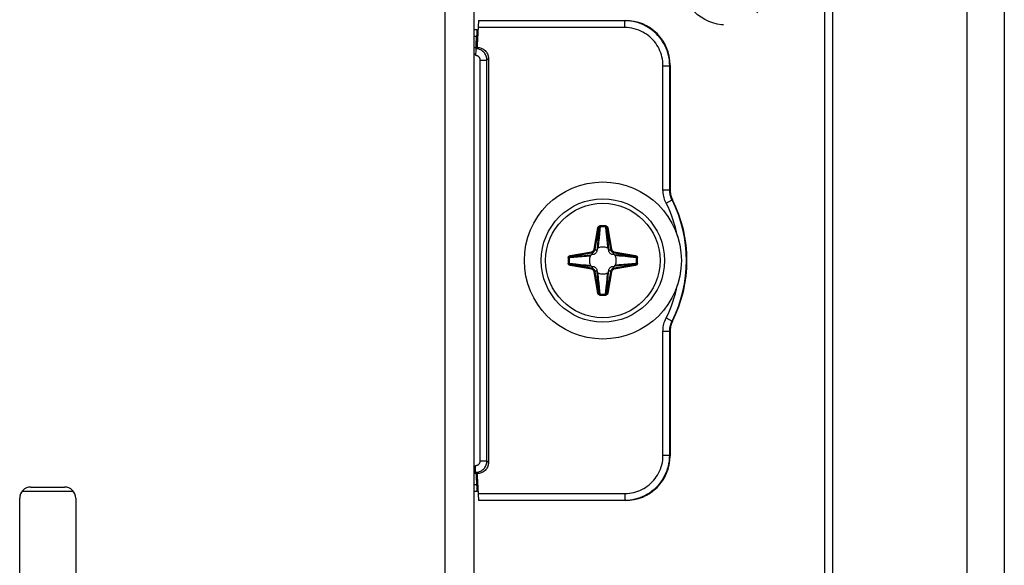
# Model space of a CAD drawing. Units: millimetres. Extents: x -60 to 60, y -264 to 264.
# Drawn here: x 16 to 60, y -198 to -174 of the extents above; entities that cross this region are included whole.
import ezdxf

# ---------------------------------------------------------------- set-up
doc = ezdxf.new("R2010")
doc.units = ezdxf.units.MM
doc.header["$LTSCALE"] = 16.335
doc.linetypes.add('HIDDEN', pattern=[0.2, 0.1, -0.1])
doc.layers.get('0').update_dxf_attribs({"linetype": 'CONTINUOUS'})
for name, color, linetype in [('ASSI', 7, 'CONTINUOUS'), ('DRAFT', 7, 'CONTINUOUS'), ('PUNTI_SALDATURA', 7, 'CONTINUOUS'), ('RACCORDO', 7, 'CONTINUOUS')]:
    doc.layers.add(name, color=color, linetype=linetype)

msp = doc.modelspace()

# ---------------------------------------------------------------- linework, layer by layer
at = {"color": 7, "linetype": 'CONTINUOUS'}
for p, q in [((52.25, -261.8), (52.25, 251.2)), ((58.25, -261.8), (58.25, 251.2)), ((36.25, 215.35), (36.25, -220.05)), ((16.5, -194.35), (18, -194.35)), ((16, -199.85), (16, -194.85)), ((18.5, -194.85), (18.5, -199.85))]:
    msp.add_line(p, q, dxfattribs=at)
at = {"color": 250, "linetype": 'CONTINUOUS'}
msp.add_line((34.95, 215.35), (34.95, -220.05), dxfattribs=at)
at = {"color": 7, "linetype": 'CONTINUOUS'}
msp.add_circle((42, -184.25), 3.5, dxfattribs=at)
for centre, radius, start, end in [((35.3, -176.25), 2, 56.5029, 57.6911), ((35.3, -192.25), 2, 302.3089, 303.4971), ((16.5, -194.85), 0.5, 90, 180), ((18, -194.85), 0.5, 0, 90)]:
    msp.add_arc(centre, radius, start, end, dxfattribs=at)
at = {"layer": 'ASSI', "color": 7, "linetype": 'CONTINUOUS'}
for p, q in [((59.9, 264.25), (59.9, -264.25)), ((51.9, -264.25), (51.9, 250.25))]:
    msp.add_line(p, q, dxfattribs=at)
at = {"layer": 'DRAFT', "color": 7, "linetype": 'CONTINUOUS'}
for p, q in [((36.351, -174.649), (36.368, -174.65)), ((36.351, -174.75), (36.351, -174.649)), ((36.4, -174.65), (36.368, -174.65)), ((36.33, -193.75), (36.351, -193.75)), ((36.351, -193.75), (36.351, -193.851)), ((36.368, -193.85), (36.351, -193.851)), ((36.4, -193.85), (36.368, -193.85))]:
    msp.add_line(p, q, dxfattribs=at)
at = {"layer": 'PUNTI_SALDATURA', "color": 7, "linetype": 'HIDDEN'}
msp.add_circle((47.5, -171.75), 2, dxfattribs=at)
at = {"layer": 'RACCORDO', "color": 7, "linetype": 'CONTINUOUS'}
for p, q in [((36.458, -173.55), (36.4, -174.65)), ((36.458, -173.55), (43, -173.55)), ((36.25, -173.95), (36.393, -173.95)), ((36.351, -174.649), (36.372, -174.245)), ((36.368, -174.65), (36.389, -174.245)), ((36.4, -174.65), (36.4, -174.75)), ((36.25, -174.75), (36.351, -174.75)), ((36.33, -175.05), (36.33, -175.115)), ((36.335, -174.815), (36.4, -174.75)), ((36.9, -175.25), (36.9, -193.25)), ((45, -175.55), (45, -181.098)), ((41.746, -183.745), (41.734, -183.822)), ((42.266, -183.822), (42.254, -183.745)), ((41.572, -183.984), (41.495, -183.996)), ((42.505, -183.996), (42.428, -183.984)), ((41.495, -184.504), (41.572, -184.516)), ((41.734, -184.678), (41.746, -184.755)), ((42.254, -184.755), (42.266, -184.678)), ((42.428, -184.516), (42.505, -184.504)), ((45, -187.402), (45, -192.95)), ((36.33, -193.75), (36.33, -193.385)), ((36.33, -193.75), (36.25, -193.75)), ((36.4, -193.75), (36.335, -193.685)), ((36.351, -193.851), (36.372, -194.255)), ((36.368, -193.85), (36.389, -194.255)), ((36.4, -193.75), (36.4, -193.85)), ((36.4, -193.85), (36.458, -194.95)), ((18.4, -194.55), (16.1, -194.55)), ((36.393, -194.55), (36.25, -194.55)), ((43, -194.95), (36.458, -194.95))]:
    msp.add_line(p, q, dxfattribs=at)
at = {"layer": 'RACCORDO', "color": 250, "linetype": 'CONTINUOUS'}
for p, q in [((42.983, -173.568), (36.457, -173.568)), ((43, -173.55), (42.983, -173.568)), ((42.983, -173.868), (42.983, -173.568)), ((36.25, -174.245), (36.372, -174.245)), ((42.983, -173.868), (36.441, -173.868)), ((36.33, -175.05), (36.25, -175.05)), ((36.535, -175.315), (36.835, -175.315)), ((36.535, -193.185), (36.535, -175.315)), ((36.835, -175.315), (36.9, -175.25)), ((36.835, -193.185), (36.835, -175.315)), ((44.682, -175.567), (44.982, -175.567)), ((44.682, -181.102), (44.682, -175.567)), ((45, -175.55), (44.982, -175.567)), ((44.982, -181.102), (44.982, -175.567)), ((44.682, -181.102), (44.982, -181.102)), ((45, -181.098), (44.982, -181.102)), ((44.822, -181.688), (45.09, -181.553)), ((45.107, -181.548), (45.09, -181.553)), ((41.613, -183.742), (41.779, -182.8)), ((41.662, -183.75), (41.828, -182.808)), ((41.779, -182.8), (41.828, -182.808)), ((41.809, -183.034), (41.798, -183.169)), ((41.815, -182.962), (41.809, -183.034)), ((41.822, -182.887), (41.815, -182.962)), ((41.828, -182.808), (41.822, -182.887)), ((41.849, -183.041), (41.829, -183.259)), ((41.876, -182.748), (41.849, -183.041)), ((41.873, -182.704), (41.876, -182.748)), ((42.127, -182.704), (42.124, -182.748)), ((42.124, -182.748), (42.141, -182.937)), ((42.141, -182.937), (42.166, -183.2)), ((42.221, -182.8), (42.172, -182.808)), ((42.172, -182.808), (42.338, -183.75)), ((42.182, -182.925), (42.188, -182.999)), ((42.188, -182.999), (42.197, -183.103)), ((42.221, -182.8), (42.387, -183.742)), ((41.798, -183.169), (41.765, -183.54)), ((41.813, -183.416), (41.803, -183.504)), ((41.829, -183.259), (41.813, -183.416)), ((42.166, -183.2), (42.182, -183.367)), ((42.182, -183.367), (42.19, -183.439)), ((42.19, -183.439), (42.199, -183.524)), ((42.197, -183.103), (42.237, -183.561)), ((40.55, -184.029), (41.492, -183.863)), ((40.558, -184.078), (41.5, -183.912)), ((41.492, -183.863), (41.5, -183.912)), ((41.572, -183.984), (41.5, -183.912)), ((41.613, -183.742), (41.662, -183.75)), ((41.734, -183.822), (41.662, -183.75)), ((41.795, -183.58), (41.789, -183.631)), ((41.803, -183.504), (41.795, -183.58)), ((42.199, -183.524), (42.207, -183.598)), ((42.207, -183.598), (42.215, -183.663)), ((42.215, -183.663), (42.218, -183.693)), ((42.237, -183.561), (42.254, -183.745)), ((42.266, -183.822), (42.338, -183.75)), ((42.387, -183.742), (42.338, -183.75)), ((42.428, -183.984), (42.5, -183.912)), ((42.508, -183.863), (42.5, -183.912)), ((42.5, -183.912), (43.442, -184.078)), ((42.508, -183.863), (43.45, -184.029)), ((40.454, -184.123), (40.498, -184.126)), ((40.454, -184.377), (40.498, -184.374)), ((40.498, -184.374), (40.791, -184.401)), ((40.55, -184.029), (40.558, -184.078)), ((40.675, -184.068), (40.749, -184.062)), ((40.749, -184.062), (40.853, -184.053)), ((40.853, -184.053), (41.311, -184.013)), ((40.889, -184.09), (41.064, -184.073)), ((41.064, -184.073), (41.189, -184.06)), ((41.189, -184.06), (41.274, -184.051)), ((41.274, -184.051), (41.348, -184.043)), ((41.311, -184.013), (41.495, -183.996)), ((41.348, -184.043), (41.413, -184.035)), ((41.413, -184.035), (41.443, -184.032)), ((42.67, -184.045), (42.619, -184.039)), ((42.747, -184.053), (42.67, -184.045)), ((43.082, -184.048), (42.71, -184.015)), ((42.834, -184.063), (42.747, -184.053)), ((42.991, -184.079), (42.834, -184.063)), ((43.209, -184.099), (42.991, -184.079)), ((43.216, -184.059), (43.082, -184.048)), ((43.502, -184.126), (43.209, -184.099)), ((43.288, -184.065), (43.216, -184.059)), ((43.363, -184.072), (43.288, -184.065)), ((43.442, -184.078), (43.363, -184.072)), ((43.45, -184.029), (43.442, -184.078)), ((43.546, -184.123), (43.502, -184.126)), ((43.546, -184.377), (43.502, -184.374)), ((40.55, -184.471), (40.558, -184.422)), ((41.492, -184.637), (40.55, -184.471)), ((40.558, -184.422), (40.637, -184.428)), ((41.5, -184.588), (40.558, -184.422)), ((40.637, -184.428), (40.712, -184.435)), ((40.712, -184.435), (40.784, -184.441)), ((40.784, -184.441), (40.919, -184.452)), ((40.791, -184.401), (41.009, -184.421)), ((40.919, -184.452), (41.29, -184.485)), ((41.009, -184.421), (41.166, -184.437)), ((41.166, -184.437), (41.254, -184.447)), ((41.254, -184.447), (41.33, -184.455)), ((41.33, -184.455), (41.381, -184.461)), ((41.492, -184.637), (41.5, -184.588)), ((41.572, -184.516), (41.5, -184.588)), ((41.613, -184.758), (41.662, -184.75)), ((41.779, -185.7), (41.613, -184.758)), ((41.734, -184.678), (41.662, -184.75)), ((41.828, -185.692), (41.662, -184.75)), ((41.763, -184.94), (41.746, -184.755)), ((41.787, -184.853), (41.782, -184.807)), ((42.338, -184.75), (42.172, -185.692)), ((42.387, -184.758), (42.221, -185.7)), ((42.266, -184.678), (42.338, -184.75)), ((42.387, -184.758), (42.338, -184.75)), ((42.428, -184.516), (42.5, -184.588)), ((43.442, -184.422), (42.5, -184.588)), ((42.508, -184.637), (42.5, -184.588)), ((42.69, -184.487), (42.505, -184.504)), ((43.45, -184.471), (42.508, -184.637)), ((42.603, -184.463), (42.557, -184.468)), ((42.652, -184.457), (42.603, -184.463)), ((42.727, -184.449), (42.652, -184.457)), ((43.148, -184.447), (42.69, -184.487)), ((42.812, -184.44), (42.727, -184.449)), ((42.936, -184.427), (42.812, -184.44)), ((43.112, -184.41), (42.936, -184.427)), ((43.252, -184.438), (43.148, -184.447)), ((43.325, -184.432), (43.252, -184.438)), ((43.45, -184.471), (43.442, -184.422)), ((41.803, -185.398), (41.763, -184.94)), ((41.793, -184.902), (41.787, -184.853)), ((41.801, -184.977), (41.793, -184.902)), ((41.81, -185.062), (41.801, -184.977)), ((41.823, -185.186), (41.81, -185.062)), ((41.829, -185.242), (41.823, -185.186)), ((41.849, -185.459), (41.829, -185.242)), ((42.151, -185.459), (42.171, -185.241)), ((42.171, -185.241), (42.187, -185.084)), ((42.187, -185.084), (42.197, -184.997)), ((42.197, -184.997), (42.205, -184.92)), ((42.202, -185.332), (42.235, -184.96)), ((42.205, -184.92), (42.211, -184.869)), ((41.779, -185.7), (41.828, -185.692)), ((41.812, -185.502), (41.803, -185.398)), ((41.818, -185.575), (41.812, -185.502)), ((41.876, -185.752), (41.849, -185.459)), ((42.124, -185.752), (42.151, -185.459)), ((42.172, -185.692), (42.178, -185.613)), ((42.221, -185.7), (42.172, -185.692)), ((42.178, -185.613), (42.185, -185.538)), ((42.185, -185.538), (42.191, -185.466)), ((42.191, -185.466), (42.202, -185.332)), ((41.873, -185.796), (41.876, -185.752)), ((42.127, -185.796), (42.124, -185.752)), ((44.822, -186.812), (45.09, -186.947)), ((45.09, -186.947), (45.107, -186.952)), ((44.682, -187.398), (44.982, -187.398)), ((44.682, -192.933), (44.682, -187.398)), ((44.982, -187.398), (45, -187.402)), ((44.982, -192.933), (44.982, -187.398)), ((44.682, -192.933), (44.982, -192.933)), ((45, -192.95), (44.982, -192.933)), ((36.535, -193.185), (36.835, -193.185)), ((36.9, -193.25), (36.835, -193.185)), ((36.372, -194.255), (36.25, -194.255)), ((36.441, -194.632), (42.983, -194.632)), ((42.983, -194.632), (42.983, -194.932)), ((36.457, -194.932), (42.983, -194.932)), ((43, -194.95), (42.983, -194.932))]:
    msp.add_line(p, q, dxfattribs=at)
for points in [[(44.982, -175.567), (44.979, -175.448), (44.968, -175.331), (44.951, -175.216), (44.928, -175.105), (44.899, -174.996), (44.864, -174.89), (44.823, -174.784), (44.775, -174.681), (44.722, -174.581), (44.664, -174.484), (44.6, -174.39), (44.53, -174.301), (44.456, -174.215), (44.377, -174.134), (44.293, -174.057), (44.206, -173.986), (44.115, -173.919), (44.02, -173.858), (43.92, -173.801), (43.815, -173.749), (43.706, -173.703), (43.593, -173.663), (43.475, -173.629), (43.355, -173.603), (43.233, -173.583), (43.109, -173.572), (42.983, -173.568)], [(44.682, -175.567), (44.679, -175.466), (44.67, -175.366), (44.656, -175.269), (44.637, -175.174), (44.612, -175.082), (44.582, -174.991), (44.547, -174.902), (44.506, -174.814), (44.461, -174.729), (44.412, -174.646), (44.357, -174.567), (44.298, -174.491), (44.235, -174.418), (44.168, -174.349), (44.097, -174.283), (44.023, -174.223), (43.946, -174.166), (43.864, -174.114), (43.779, -174.066), (43.69, -174.022), (43.598, -173.983), (43.501, -173.949), (43.401, -173.92), (43.3, -173.897), (43.196, -173.881), (43.09, -173.871), (42.983, -173.868)], [(36.535, -175.315), (36.535, -175.297), (36.532, -175.279), (36.528, -175.262), (36.523, -175.245), (36.516, -175.229), (36.508, -175.213), (36.498, -175.198), (36.487, -175.184), (36.475, -175.171), (36.462, -175.16), (36.447, -175.149), (36.432, -175.14), (36.416, -175.132), (36.4, -175.125), (36.383, -175.12), (36.366, -175.117), (36.348, -175.115), (36.33, -175.115)], [(36.835, -175.315), (36.833, -175.271), (36.828, -175.227), (36.818, -175.185), (36.805, -175.143), (36.788, -175.103), (36.768, -175.064), (36.745, -175.028), (36.718, -174.993), (36.689, -174.961), (36.656, -174.931), (36.622, -174.905), (36.585, -174.881), (36.546, -174.861), (36.506, -174.845), (36.464, -174.832), (36.422, -174.822), (36.379, -174.817), (36.335, -174.815)], [(44.822, -181.688), (44.795, -181.631), (44.77, -181.572), (44.749, -181.512), (44.73, -181.45), (44.714, -181.386), (44.701, -181.32), (44.692, -181.25), (44.685, -181.178), (44.682, -181.102)], [(45.09, -181.553), (45.069, -181.509), (45.05, -181.464), (45.033, -181.417), (45.019, -181.369), (45.007, -181.321), (44.997, -181.27), (44.989, -181.216), (44.984, -181.16), (44.982, -181.102)], [(41.779, -182.8), (41.781, -182.79), (41.784, -182.781), (41.787, -182.772), (41.791, -182.764), (41.795, -182.756), (41.8, -182.749), (41.805, -182.742), (41.81, -182.736), (41.816, -182.73), (41.822, -182.725), (41.828, -182.721), (41.834, -182.717), (41.84, -182.714), (41.846, -182.711), (41.852, -182.709), (41.859, -182.707), (41.866, -182.705), (41.873, -182.704)], [(41.828, -182.808), (41.83, -182.802), (41.831, -182.796), (41.833, -182.791), (41.835, -182.786), (41.837, -182.781), (41.839, -182.776), (41.842, -182.772), (41.845, -182.768), (41.848, -182.764), (41.85, -182.761), (41.853, -182.758), (41.856, -182.756), (41.86, -182.754), (41.863, -182.752), (41.866, -182.75), (41.869, -182.749), (41.873, -182.748), (41.876, -182.748)], [(42.124, -182.748), (42.129, -182.749), (42.133, -182.75), (42.138, -182.752), (42.141, -182.755), (42.145, -182.757), (42.148, -182.76), (42.152, -182.763), (42.154, -182.767), (42.157, -182.77), (42.159, -182.774), (42.161, -182.777), (42.163, -182.781), (42.165, -182.785), (42.167, -182.79), (42.168, -182.794), (42.17, -182.799), (42.171, -182.803), (42.172, -182.808)], [(42.127, -182.704), (42.137, -182.706), (42.146, -182.708), (42.155, -182.711), (42.162, -182.715), (42.17, -182.719), (42.176, -182.724), (42.182, -182.728), (42.187, -182.734), (42.192, -182.739), (42.197, -182.745), (42.201, -182.75), (42.205, -182.757), (42.209, -182.763), (42.212, -182.77), (42.215, -182.777), (42.217, -182.784), (42.219, -182.792), (42.221, -182.8)], [(42.172, -182.808), (42.175, -182.848), (42.182, -182.925)], [(41.492, -183.863), (41.505, -183.86), (41.519, -183.856), (41.532, -183.85), (41.545, -183.842), (41.558, -183.833), (41.57, -183.823), (41.581, -183.811), (41.59, -183.798), (41.599, -183.785), (41.605, -183.771), (41.61, -183.756), (41.613, -183.742)], [(41.5, -183.912), (41.518, -183.908), (41.536, -183.902), (41.554, -183.895), (41.572, -183.885), (41.589, -183.873), (41.605, -183.859), (41.619, -183.843), (41.632, -183.826), (41.643, -183.808), (41.651, -183.789), (41.658, -183.77), (41.662, -183.75)], [(41.765, -183.54), (41.748, -183.731), (41.746, -183.745)], [(41.789, -183.631), (41.783, -183.678), (41.782, -183.693)], [(42.338, -183.75), (42.342, -183.768), (42.348, -183.786), (42.355, -183.804), (42.365, -183.822), (42.377, -183.839), (42.391, -183.855), (42.407, -183.869), (42.424, -183.882), (42.442, -183.893), (42.461, -183.901), (42.48, -183.908), (42.5, -183.912)], [(42.387, -183.742), (42.39, -183.755), (42.394, -183.769), (42.4, -183.782), (42.408, -183.795), (42.417, -183.808), (42.427, -183.82), (42.439, -183.831), (42.452, -183.84), (42.465, -183.849), (42.479, -183.855), (42.494, -183.86), (42.508, -183.863)], [(40.454, -184.123), (40.456, -184.113), (40.458, -184.104), (40.461, -184.095), (40.465, -184.088), (40.469, -184.08), (40.474, -184.074), (40.478, -184.068), (40.484, -184.063), (40.489, -184.058), (40.495, -184.053), (40.5, -184.049), (40.507, -184.045), (40.513, -184.041), (40.52, -184.038), (40.527, -184.035), (40.534, -184.033), (40.542, -184.031), (40.55, -184.029)], [(40.55, -184.471), (40.54, -184.469), (40.531, -184.466), (40.522, -184.463), (40.514, -184.459), (40.506, -184.455), (40.499, -184.45), (40.492, -184.445), (40.486, -184.44), (40.48, -184.434), (40.475, -184.428), (40.471, -184.422), (40.467, -184.416), (40.464, -184.41), (40.461, -184.404), (40.459, -184.398), (40.457, -184.391), (40.455, -184.384), (40.454, -184.377)], [(40.498, -184.126), (40.499, -184.121), (40.5, -184.117), (40.502, -184.112), (40.505, -184.109), (40.507, -184.105), (40.51, -184.102), (40.513, -184.098), (40.517, -184.096), (40.52, -184.093), (40.524, -184.091), (40.527, -184.089), (40.531, -184.087), (40.535, -184.085), (40.54, -184.083), (40.544, -184.082), (40.549, -184.08), (40.553, -184.079), (40.558, -184.078)], [(40.498, -184.126), (40.537, -184.123), (40.889, -184.09)], [(40.558, -184.422), (40.552, -184.42), (40.546, -184.419), (40.541, -184.417), (40.536, -184.415), (40.531, -184.413), (40.526, -184.411), (40.522, -184.408), (40.518, -184.405), (40.514, -184.402), (40.511, -184.4), (40.508, -184.397), (40.506, -184.394), (40.504, -184.39), (40.502, -184.387), (40.5, -184.384), (40.499, -184.381), (40.498, -184.377), (40.498, -184.374)], [(40.558, -184.078), (40.598, -184.075), (40.675, -184.068)], [(42.71, -184.015), (42.52, -183.998), (42.505, -183.996)], [(42.619, -184.039), (42.572, -184.033), (42.557, -184.032)], [(43.502, -184.374), (43.463, -184.377), (43.112, -184.41)], [(43.442, -184.078), (43.448, -184.08), (43.454, -184.081), (43.459, -184.083), (43.464, -184.085), (43.469, -184.087), (43.474, -184.089), (43.478, -184.092), (43.482, -184.095), (43.486, -184.098), (43.489, -184.1), (43.492, -184.103), (43.494, -184.106), (43.496, -184.11), (43.498, -184.113), (43.5, -184.116), (43.501, -184.119), (43.502, -184.123), (43.502, -184.126)], [(43.502, -184.374), (43.501, -184.379), (43.5, -184.383), (43.498, -184.388), (43.495, -184.391), (43.493, -184.395), (43.49, -184.398), (43.487, -184.402), (43.483, -184.404), (43.48, -184.407), (43.476, -184.409), (43.473, -184.411), (43.469, -184.413), (43.465, -184.415), (43.46, -184.417), (43.456, -184.418), (43.451, -184.42), (43.447, -184.421), (43.442, -184.422)], [(43.45, -184.029), (43.46, -184.031), (43.469, -184.034), (43.478, -184.037), (43.486, -184.041), (43.494, -184.045), (43.501, -184.05), (43.508, -184.055), (43.514, -184.06), (43.52, -184.066), (43.525, -184.072), (43.529, -184.078), (43.533, -184.084), (43.536, -184.09), (43.539, -184.096), (43.541, -184.102), (43.543, -184.109), (43.545, -184.116), (43.546, -184.123)], [(43.546, -184.377), (43.544, -184.387), (43.542, -184.396), (43.539, -184.405), (43.535, -184.412), (43.531, -184.42), (43.526, -184.426), (43.522, -184.432), (43.516, -184.437), (43.511, -184.442), (43.505, -184.447), (43.5, -184.451), (43.493, -184.455), (43.487, -184.459), (43.48, -184.462), (43.473, -184.465), (43.466, -184.467), (43.458, -184.469), (43.45, -184.471)], [(41.29, -184.485), (41.481, -184.502), (41.495, -184.504)], [(41.381, -184.461), (41.428, -184.467), (41.443, -184.468)], [(41.613, -184.758), (41.61, -184.745), (41.606, -184.731), (41.6, -184.718), (41.592, -184.705), (41.583, -184.692), (41.573, -184.68), (41.561, -184.669), (41.548, -184.66), (41.535, -184.651), (41.521, -184.645), (41.506, -184.64), (41.492, -184.637)], [(41.662, -184.75), (41.658, -184.732), (41.652, -184.714), (41.645, -184.696), (41.635, -184.678), (41.623, -184.661), (41.609, -184.645), (41.593, -184.631), (41.576, -184.618), (41.558, -184.607), (41.539, -184.599), (41.52, -184.592), (41.5, -184.588)], [(42.211, -184.869), (42.217, -184.822), (42.218, -184.807)], [(42.235, -184.96), (42.252, -184.77), (42.254, -184.755)], [(42.5, -184.588), (42.482, -184.592), (42.464, -184.598), (42.446, -184.605), (42.428, -184.615), (42.411, -184.627), (42.395, -184.641), (42.381, -184.657), (42.368, -184.674), (42.357, -184.692), (42.349, -184.711), (42.342, -184.73), (42.338, -184.75)], [(42.508, -184.637), (42.495, -184.64), (42.481, -184.644), (42.468, -184.65), (42.455, -184.658), (42.442, -184.667), (42.43, -184.677), (42.419, -184.689), (42.41, -184.702), (42.401, -184.715), (42.395, -184.729), (42.39, -184.744), (42.387, -184.758)], [(43.442, -184.422), (43.402, -184.425), (43.325, -184.432)], [(41.828, -185.692), (41.825, -185.652), (41.818, -185.575)], [(41.876, -185.752), (41.871, -185.751), (41.867, -185.75), (41.862, -185.748), (41.859, -185.745), (41.855, -185.743), (41.852, -185.74), (41.848, -185.737), (41.846, -185.733), (41.843, -185.73), (41.841, -185.726), (41.839, -185.723), (41.837, -185.719), (41.835, -185.715), (41.833, -185.71), (41.832, -185.706), (41.83, -185.701), (41.829, -185.697), (41.828, -185.692)], [(42.172, -185.692), (42.17, -185.698), (42.169, -185.704), (42.167, -185.709), (42.165, -185.714), (42.163, -185.719), (42.161, -185.724), (42.158, -185.728), (42.155, -185.732), (42.152, -185.736), (42.15, -185.739), (42.147, -185.742), (42.144, -185.744), (42.14, -185.746), (42.137, -185.748), (42.134, -185.75), (42.131, -185.751), (42.127, -185.752), (42.124, -185.752)], [(41.873, -185.796), (41.863, -185.794), (41.854, -185.792), (41.845, -185.789), (41.838, -185.785), (41.83, -185.781), (41.824, -185.776), (41.818, -185.772), (41.813, -185.766), (41.808, -185.761), (41.803, -185.755), (41.799, -185.75), (41.795, -185.743), (41.791, -185.737), (41.788, -185.73), (41.785, -185.723), (41.783, -185.716), (41.781, -185.708), (41.779, -185.7)], [(42.221, -185.7), (42.219, -185.71), (42.216, -185.719), (42.213, -185.728), (42.209, -185.736), (42.205, -185.744), (42.2, -185.751), (42.195, -185.758), (42.19, -185.764), (42.184, -185.77), (42.178, -185.775), (42.172, -185.779), (42.166, -185.783), (42.16, -185.786), (42.154, -185.789), (42.148, -185.791), (42.141, -185.793), (42.134, -185.795), (42.127, -185.796)], [(44.682, -187.398), (44.684, -187.334), (44.689, -187.269), (44.697, -187.205), (44.708, -187.142), (44.722, -187.079), (44.74, -187.015), (44.763, -186.949), (44.791, -186.881), (44.822, -186.812)], [(44.982, -187.398), (44.984, -187.349), (44.987, -187.299), (44.994, -187.25), (45.002, -187.201), (45.013, -187.153), (45.027, -187.104), (45.044, -187.052), (45.065, -187), (45.09, -186.947)], [(42.983, -194.632), (43.084, -194.629), (43.184, -194.62), (43.281, -194.606), (43.376, -194.587), (43.468, -194.562), (43.559, -194.532), (43.648, -194.497), (43.736, -194.456), (43.821, -194.411), (43.904, -194.362), (43.983, -194.307), (44.059, -194.248), (44.132, -194.185), (44.201, -194.118), (44.267, -194.047), (44.327, -193.973), (44.384, -193.896), (44.436, -193.814), (44.484, -193.729), (44.528, -193.64), (44.567, -193.548), (44.601, -193.451), (44.63, -193.351), (44.653, -193.25), (44.669, -193.146), (44.679, -193.04), (44.682, -192.933)], [(42.983, -194.932), (43.102, -194.929), (43.219, -194.918), (43.334, -194.901), (43.445, -194.878), (43.554, -194.849), (43.66, -194.814), (43.766, -194.773), (43.869, -194.725), (43.969, -194.672), (44.066, -194.614), (44.16, -194.55), (44.249, -194.48), (44.335, -194.406), (44.416, -194.327), (44.493, -194.243), (44.564, -194.156), (44.631, -194.065), (44.692, -193.97), (44.749, -193.87), (44.801, -193.765), (44.847, -193.656), (44.887, -193.543), (44.921, -193.425), (44.947, -193.305), (44.967, -193.183), (44.978, -193.059), (44.982, -192.933)], [(36.33, -193.385), (36.348, -193.385), (36.366, -193.383), (36.383, -193.38), (36.4, -193.375), (36.416, -193.368), (36.432, -193.36), (36.447, -193.351), (36.461, -193.341), (36.475, -193.329), (36.487, -193.316), (36.498, -193.302), (36.507, -193.288), (36.516, -193.272), (36.523, -193.256), (36.528, -193.239), (36.532, -193.221), (36.534, -193.204), (36.535, -193.185)], [(36.335, -193.685), (36.379, -193.683), (36.422, -193.678), (36.464, -193.668), (36.506, -193.655), (36.546, -193.639), (36.585, -193.619), (36.621, -193.596), (36.656, -193.569), (36.688, -193.54), (36.717, -193.508), (36.744, -193.474), (36.767, -193.437), (36.788, -193.399), (36.804, -193.358), (36.818, -193.317), (36.827, -193.274), (36.833, -193.23), (36.835, -193.185)]]:
    msp.add_lwpolyline(points, dxfattribs=at)
at = {"layer": 'RACCORDO', "color": 7, "linetype": 'CONTINUOUS'}
for points in [[(36.4, -174.75), (36.444, -174.752), (36.487, -174.758), (36.529, -174.767), (36.571, -174.78), (36.611, -174.797), (36.65, -174.817), (36.687, -174.84), (36.721, -174.867), (36.754, -174.896), (36.783, -174.929), (36.81, -174.963), (36.833, -175), (36.853, -175.039), (36.87, -175.079), (36.883, -175.121), (36.892, -175.163), (36.898, -175.206), (36.9, -175.25)], [(45, -181.098), (45.001, -181.15), (45.005, -181.201), (45.012, -181.252), (45.021, -181.304), (45.034, -181.354), (45.048, -181.404), (45.065, -181.453), (45.085, -181.501), (45.107, -181.548)], [(41.734, -183.822), (41.727, -183.849), (41.717, -183.874), (41.704, -183.898), (41.688, -183.919), (41.669, -183.938), (41.648, -183.954), (41.624, -183.967), (41.599, -183.977), (41.572, -183.984)], [(41.782, -183.693), (41.773, -183.699), (41.765, -183.705), (41.758, -183.713), (41.753, -183.723), (41.749, -183.733), (41.746, -183.745)], [(42.254, -183.745), (42.251, -183.733), (42.247, -183.723), (42.242, -183.713), (42.235, -183.705), (42.227, -183.699), (42.218, -183.693)], [(42.428, -183.984), (42.402, -183.977), (42.376, -183.967), (42.352, -183.954), (42.331, -183.938), (42.312, -183.919), (42.296, -183.898), (42.283, -183.874), (42.273, -183.849), (42.266, -183.822)], [(41.495, -183.996), (41.483, -183.999), (41.473, -184.003), (41.463, -184.008), (41.455, -184.015), (41.449, -184.023), (41.443, -184.032)], [(42.557, -184.032), (42.551, -184.023), (42.545, -184.015), (42.537, -184.008), (42.527, -184.003), (42.517, -183.999), (42.505, -183.996)], [(41.443, -184.468), (41.449, -184.477), (41.455, -184.485), (41.463, -184.492), (41.473, -184.497), (41.483, -184.501), (41.495, -184.504)], [(41.572, -184.516), (41.598, -184.523), (41.624, -184.533), (41.648, -184.546), (41.669, -184.562), (41.688, -184.581), (41.704, -184.602), (41.717, -184.626), (41.727, -184.651), (41.734, -184.678)], [(41.746, -184.755), (41.749, -184.767), (41.753, -184.777), (41.758, -184.787), (41.765, -184.795), (41.773, -184.801), (41.782, -184.807)], [(42.218, -184.807), (42.227, -184.801), (42.235, -184.795), (42.242, -184.787), (42.247, -184.777), (42.251, -184.767), (42.254, -184.755)], [(42.266, -184.678), (42.273, -184.651), (42.283, -184.626), (42.296, -184.602), (42.312, -184.581), (42.331, -184.562), (42.352, -184.546), (42.376, -184.533), (42.401, -184.523), (42.428, -184.516)], [(42.505, -184.504), (42.517, -184.501), (42.527, -184.497), (42.537, -184.492), (42.545, -184.485), (42.551, -184.477), (42.557, -184.468)], [(45.107, -186.952), (45.085, -186.999), (45.065, -187.047), (45.048, -187.096), (45.034, -187.146), (45.021, -187.196), (45.012, -187.248), (45.005, -187.299), (45.001, -187.35), (45, -187.402)], [(36.9, -193.25), (36.898, -193.294), (36.892, -193.337), (36.883, -193.379), (36.87, -193.421), (36.853, -193.461), (36.833, -193.5), (36.81, -193.537), (36.783, -193.571), (36.754, -193.604), (36.721, -193.633), (36.687, -193.66), (36.65, -193.683), (36.611, -193.703), (36.571, -193.72), (36.529, -193.733), (36.487, -193.742), (36.444, -193.748), (36.4, -193.75)]]:
    msp.add_lwpolyline(points, dxfattribs=at)
msp.add_circle((42, -184.25), 2.75, dxfattribs=at)
at = {"layer": 'RACCORDO', "color": 250, "linetype": 'CONTINUOUS'}
msp.add_circle((42, -184.25), 2.55, dxfattribs=at)
for centre, radius, start, end in [((39.75, -184.25), 5.682, 11.0253, 26.8), ((39.75, -184.25), 5.982, 333.2, 26.8), ((42, -184.25), 1.551, 85.2896, 94.7104), ((42, -184.25), 1.507, 85.2896, 94.7104), ((42, -184.25), 1.551, 175.2896, 184.7104), ((42, -184.25), 1.507, 175.2896, 184.7104), ((42, -184.25), 1.507, 355.2896, 4.7104), ((42, -184.25), 1.551, 355.2896, 4.7104), ((39.75, -184.25), 5.682, 333.2, 348.9747), ((42, -184.25), 1.551, 265.2896, 274.7104), ((42, -184.25), 1.507, 265.2896, 274.7104)]:
    msp.add_arc(centre, radius, start, end, dxfattribs=at)
at = {"layer": 'RACCORDO', "color": 7, "linetype": 'CONTINUOUS'}
for centre, radius, start, end in [((39.75, -184.25), 6, 333.2342, 26.7658), ((42, -184.25), 0.598, 68.5774, 111.4226), ((42, -184.25), 0.598, 158.5774, 201.4226), ((42, -184.25), 0.598, 338.5774, 21.4226), ((42, -184.25), 0.598, 248.5774, 291.4226)]:
    msp.add_arc(centre, radius, start, end, dxfattribs=at)
for centre, major_axis, ratio, start_param, end_param in [((43, -175.55), (1.415, 1.415), 0.999695, -0.785246, 0.785246), ((36.377, -174.25), (0.016, 0.3), 0.017452, 0.000914, 1.554257), ((36.384, -174.25), (0.016, 0.3), 0.017452, -1.552429, 0.000914), ((36.335, -175.05), (0, 0.3), 0.017455, 0, 1.570796), ((43, -192.95), (1.415, -1.415), 0.999695, -0.785246, 0.785246), ((36.377, -194.25), (-0.016, 0.3), 0.017452, -4.695849, -3.142506), ((36.384, -194.25), (-0.016, 0.3), 0.017452, 3.140679, 4.694022)]:
    msp.add_ellipse(centre, major_axis=major_axis, ratio=ratio, start_param=start_param, end_param=end_param, dxfattribs=at)

doc.saveas('drawing.dxf')
